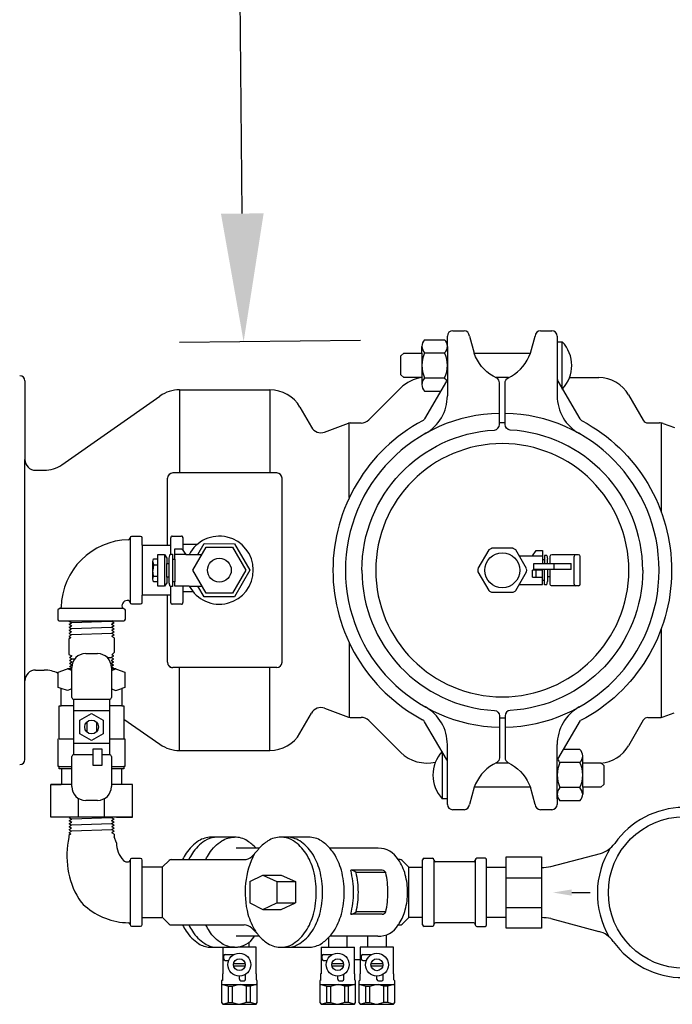
# Model space of a CAD drawing. Extents: x 0.1 to 7.9, y 0.1 to 10.4.
# Drawn here: x 4 to 4.6, y 5 to 5.8 of the extents above; entities that cross this region are included whole.
import ezdxf

# ---------------------------------------------------------------- set-up
doc = ezdxf.new("R2010")
doc.units = 0
doc.header["$LTSCALE"] = 0.25
doc.header["$MEASUREMENT"] = 0
doc.layers.get('Defpoints').update_dxf_attribs({"linetype": 'CONTINUOUS'})
doc.layers.add('D1', color=1, linetype='CONTINUOUS')
doc.layers.add('DTL_TEXT', color=7, linetype='CONTINUOUS')
doc.styles.add('ROMANS', font='romans.shx', dxfattribs={"width": 0.85})
doc.dimstyles.get("Standard").update_dxf_attribs({"dimtxt": 0.08, "dimasz": 0.1, "dimexe": 0.05, "dimexo": 0.05, "dimgap": 0.09, "dimtad": 0, "dimtih": 1, "dimtoh": 1, "dimdec": 4, "dimzin": 0, "dimdsep": 46, "dimtxsty": 'ROMANS', "dimcen": 0.09, "dimadec": 0, "dimazin": 0, "dimtfac": 1, "dimtdec": 4, "dimtofl": 0, "dimtmove": 2, "dimatfit": 2, "dimfxl": 1, "dimtolj": 1, "dimtzin": 0, "dimarcsym": 0})

# ---------------------------------------------------------------- blocks, each defined once
blk = doc.blocks.new('*D3')
at = {"layer": 'Defpoints', "color": 0, "transparency": 16777216}
for p in [(4.34158, 7.82904), (4.36578, 5.50373), (4.22443, 5.50226)]:
    blk.add_point(p, dxfattribs=at)
at = {"layer": 'DTL_TEXT', "color": 0, "lineweight": -2, "transparency": 16777216}
for p, q in [((4.29159, 7.82852), (4.15023, 7.82705)), ((4.20127, 7.72757), (4.20951, 6.93587)), ((4.22339, 5.60225), (4.21515, 6.39396)), ((4.31579, 5.50321), (4.17443, 5.50174))]:
    blk.add_line(p, q, dxfattribs=at)
at = {"layer": 'DTL_TEXT', "color": 0, "transparency": 16777216}
for points in [[(4.21794, 7.72775), (4.18461, 7.7274), (4.20023, 7.82757)], [(4.24006, 5.60243), (4.20673, 5.60208), (4.22443, 5.50226)]]:
    blk.add_solid(points, dxfattribs=at)
at = {"layer": 'DTL_TEXT', "color": 0, "transparency": 16777216, "insert": (4.21233, 6.66491), "char_height": 0.08, "attachment_point": 5, "style": 'ROMANS'}
blk.add_mtext('\\A1;24" MIN. FROM TEST COCKS \\POR DETECTOR BYPASS\\PTO ANY OBSTRUCTION', dxfattribs=at)

msp = doc.modelspace()

# ---------------------------------------------------------------- linework, layer by layer
at = {"layer": 'D1'}
for p, q in [((4.3878, 5.5108), (4.39657, 5.5108)), ((4.45634, 5.5108), (4.46511, 5.5108)), ((4.36578, 5.50373), (4.38144, 5.50373)), ((4.38358, 5.49863), (4.38358, 5.50658)), ((4.40079, 5.50658), (4.40449, 5.49324)), ((4.44843, 5.49324), (4.45212, 5.50658)), ((4.46933, 5.50658), (4.46933, 5.50219)), ((4.36364, 5.49324), (4.36364, 5.49863)), ((4.46933, 5.50219), (4.47331, 5.50219)), ((4.47331, 5.46525), (4.47331, 5.50219)), ((4.34719, 5.49118), (4.34955, 5.49324)), ((4.34719, 5.47626), (4.34719, 5.49118)), ((4.34955, 5.49324), (4.36364, 5.49324)), ((4.36578, 5.49352), (4.38144, 5.49352)), ((4.40449, 5.49324), (4.44843, 5.49324)), ((4.34955, 5.47421), (4.34719, 5.47626)), ((4.36364, 5.47421), (4.34955, 5.47421)), ((4.36578, 5.47392), (4.38144, 5.47392)), ((4.38358, 5.47348), (4.38358, 5.45998)), ((4.43142, 5.47419), (4.42149, 5.47419)), ((4.46933, 5.47348), (4.46933, 5.45998)), ((4.47892, 5.47419), (4.50176, 5.47419)), ((4.05356, 5.47167), (4.05356, 5.41029)), ((4.17445, 5.46468), (4.245, 5.46468)), ((4.17445, 5.46468), (4.17445, 5.39978)), ((4.245, 5.46468), (4.245, 5.39978)), ((4.3221, 5.44127), (4.34711, 5.46629)), ((4.08231, 5.40612), (4.15897, 5.4598)), ((4.52514, 5.4607), (4.53657, 5.44089)), ((4.26837, 5.45118), (4.27746, 5.43544)), ((4.28767, 5.43174), (4.30628, 5.43855)), ((4.30697, 5.38057), (4.30697, 5.43874)), ((4.30767, 5.4388), (4.31613, 5.4388)), ((4.54008, 5.43887), (4.54917, 5.43887)), ((4.55063, 5.43881), (4.55063, 5.36943)), ((4.55202, 5.43837), (4.56096, 5.43516)), ((4.05356, 5.23733), (4.05356, 5.41029)), ((4.06199, 5.40185), (4.06876, 5.40185)), ((4.16501, 5.34345), (4.16501, 5.39573)), ((4.25038, 5.39978), (4.16906, 5.39978)), ((4.25443, 5.252), (4.25443, 5.39573)), ((4.13575, 5.34914), (4.13575, 5.34886)), ((4.144, 5.35031), (4.13691, 5.35031)), ((4.14517, 5.34345), (4.14517, 5.34914)), ((4.16755, 5.33636), (4.16755, 5.34929)), ((4.16873, 5.35047), (4.17586, 5.35047)), ((4.17703, 5.34942), (4.17703, 5.33945)), ((4.13575, 5.34881), (4.13575, 5.29871)), ((4.14517, 5.34345), (4.14517, 5.30439)), ((4.14517, 5.34345), (4.16755, 5.34345)), ((4.17703, 5.34424), (4.18838, 5.34424)), ((4.18474, 5.32392), (4.1951, 5.34186)), ((4.18855, 5.33603), (4.19352, 5.34462)), ((4.19352, 5.34462), (4.21741, 5.34461)), ((4.1951, 5.34186), (4.21582, 5.34186)), ((4.21582, 5.34186), (4.22617, 5.32392)), ((4.21741, 5.34461), (4.22935, 5.32391)), ((4.15739, 5.33282), (4.15739, 5.33604)), ((4.15739, 5.33604), (4.16263, 5.33604)), ((4.16263, 5.33604), (4.16263, 5.31154)), ((4.16263, 5.33604), (4.16438, 5.33339)), ((4.16634, 5.33339), (4.16704, 5.33636)), ((4.16704, 5.33636), (4.169, 5.33636)), ((4.169, 5.33636), (4.169, 5.33264)), ((4.17077, 5.33264), (4.17077, 5.34065)), ((4.17077, 5.34065), (4.1762, 5.34065)), ((4.1794, 5.33603), (4.17077, 5.33603)), ((4.1762, 5.34065), (4.1794, 5.33603)), ((4.1794, 5.33603), (4.18155, 5.33603)), ((4.18155, 5.33603), (4.19172, 5.33603)), ((4.43979, 5.33499), (4.45788, 5.33499)), ((4.45003, 5.33499), (4.45294, 5.3392)), ((4.45294, 5.3392), (4.45788, 5.3392)), ((4.45788, 5.3392), (4.45788, 5.32915)), ((4.45949, 5.3353), (4.45948, 5.32915)), ((4.46126, 5.33529), (4.45949, 5.3353)), ((4.46126, 5.33529), (4.4619, 5.3326)), ((4.46369, 5.33463), (4.46369, 5.32915)), ((4.48601, 5.33598), (4.46504, 5.33598)), ((4.48259, 5.3131), (4.48259, 5.33463)), ((4.48736, 5.3131), (4.48736, 5.33463)), ((4.15341, 5.31701), (4.15342, 5.33057)), ((4.15341, 5.33056), (4.15409, 5.3282)), ((4.15342, 5.33057), (4.15403, 5.33282)), ((4.15409, 5.3282), (4.15353, 5.32378)), ((4.15403, 5.33282), (4.15739, 5.33282)), ((4.15409, 5.32821), (4.15739, 5.32821)), ((4.15738, 5.31475), (4.15739, 5.33282)), ((4.16438, 5.33339), (4.16438, 5.3291)), ((4.16438, 5.31847), (4.16438, 5.3291)), ((4.16438, 5.3291), (4.16634, 5.3291)), ((4.16634, 5.3291), (4.16634, 5.33339)), ((4.16634, 5.31847), (4.16634, 5.3291)), ((4.169, 5.33264), (4.169, 5.31493)), ((4.169, 5.33264), (4.17077, 5.33264)), ((4.17077, 5.33264), (4.17077, 5.31492)), ((4.45107, 5.32448), (4.45107, 5.32915)), ((4.45107, 5.32915), (4.48026, 5.32915)), ((4.45949, 5.33191), (4.45788, 5.33192)), ((4.4619, 5.32915), (4.4619, 5.3326)), ((4.46677, 5.32915), (4.46677, 5.32448)), ((4.48026, 5.32448), (4.48026, 5.32915)), ((4.15341, 5.31699), (4.15409, 5.31935)), ((4.15409, 5.31935), (4.15353, 5.32378)), ((4.15409, 5.31935), (4.15739, 5.31936)), ((4.16438, 5.31847), (4.16438, 5.31417)), ((4.16634, 5.31847), (4.16438, 5.31847)), ((4.16634, 5.31417), (4.16634, 5.31847)), ((4.1951, 5.30598), (4.18474, 5.32392)), ((4.22617, 5.32392), (4.21582, 5.30598)), ((4.22935, 5.32391), (4.21739, 5.30322)), ((4.45003, 5.31851), (4.45003, 5.32386)), ((4.45788, 5.32386), (4.45003, 5.32386)), ((4.45003, 5.31851), (4.45788, 5.31851)), ((4.48026, 5.32448), (4.45107, 5.32448)), ((4.45294, 5.31851), (4.45294, 5.32386)), ((4.45788, 5.31274), (4.45788, 5.32448)), ((4.45949, 5.31243), (4.45948, 5.32448)), ((4.4619, 5.32448), (4.4619, 5.31513)), ((4.4619, 5.31903), (4.46368, 5.31903)), ((4.46368, 5.32448), (4.46368, 5.3131)), ((4.15403, 5.31475), (4.15341, 5.31701)), ((4.15738, 5.31475), (4.15403, 5.31475)), ((4.15738, 5.31154), (4.15738, 5.31475)), ((4.16263, 5.31154), (4.15738, 5.31154)), ((4.16438, 5.31417), (4.16263, 5.31154)), ((4.16704, 5.31121), (4.16634, 5.31417)), ((4.169, 5.31121), (4.16704, 5.31121)), ((4.16755, 5.29856), (4.16755, 5.31121)), ((4.169, 5.31493), (4.169, 5.31121)), ((4.17077, 5.31492), (4.169, 5.31493)), ((4.17077, 5.31154), (4.17077, 5.31492)), ((4.18198, 5.31154), (4.17077, 5.31154)), ((4.17703, 5.31154), (4.17703, 5.29884)), ((4.18198, 5.31154), (4.19188, 5.31154)), ((4.1935, 5.30323), (4.18871, 5.31154)), ((4.43979, 5.31274), (4.45788, 5.31274)), ((4.45949, 5.31582), (4.45788, 5.31581)), ((4.46126, 5.31243), (4.45949, 5.31243)), ((4.46126, 5.31243), (4.4619, 5.31513)), ((4.48601, 5.31175), (4.46503, 5.31175)), ((4.16755, 5.30439), (4.14517, 5.30439)), ((4.14517, 5.29871), (4.14517, 5.30439)), ((4.16501, 5.252), (4.16501, 5.30439)), ((4.18492, 5.30711), (4.17703, 5.30711)), ((4.21739, 5.30322), (4.1935, 5.30323)), ((4.21582, 5.30598), (4.1951, 5.30598)), ((4.13575, 5.29899), (4.13575, 5.29871)), ((4.13691, 5.29754), (4.144, 5.29754)), ((4.17586, 5.29738), (4.16873, 5.29738)), ((4.17703, 5.29884), (4.17703, 5.29857)), ((4.0793, 5.29271), (4.0793, 5.28562)), ((4.13056, 5.29388), (4.08047, 5.29388)), ((4.08075, 5.29388), (4.08047, 5.29388)), ((4.13089, 5.29388), (4.13061, 5.29388)), ((4.13206, 5.28562), (4.13206, 5.29271)), ((4.08047, 5.28445), (4.13089, 5.28445)), ((4.0881, 5.27936), (4.09018, 5.28047)), ((4.08818, 5.2817), (4.09025, 5.28281)), ((4.08818, 5.2817), (4.09018, 5.28047)), ((4.08825, 5.28405), (4.089, 5.28445)), ((4.08825, 5.28405), (4.09025, 5.28281)), ((4.12114, 5.28399), (4.09025, 5.28281)), ((4.1219, 5.28445), (4.12114, 5.28399)), ((4.12322, 5.28288), (4.12114, 5.28399)), ((4.12322, 5.28288), (4.12122, 5.28164)), ((4.12329, 5.28053), (4.12122, 5.28164)), ((4.12329, 5.28053), (4.12129, 5.27929)), ((4.08806, 5.27702), (4.0901, 5.27812)), ((4.08806, 5.27702), (4.08806, 5.27699)), ((4.08806, 5.27699), (4.09003, 5.27577)), ((4.08806, 5.27471), (4.09003, 5.27577)), ((4.08806, 5.27471), (4.08806, 5.2746)), ((4.08806, 5.2746), (4.08996, 5.27342)), ((4.08806, 5.2724), (4.08996, 5.27342)), ((4.08806, 5.2724), (4.08806, 5.2722)), ((4.08806, 5.2722), (4.08936, 5.2714)), ((4.0881, 5.27936), (4.0901, 5.27812)), ((4.12144, 5.2746), (4.08996, 5.27342)), ((4.12129, 5.27929), (4.0901, 5.27812)), ((4.12336, 5.27818), (4.12129, 5.27929)), ((4.12336, 5.27818), (4.12136, 5.27694)), ((4.12337, 5.27587), (4.12136, 5.27694)), ((4.12337, 5.27579), (4.12144, 5.2746)), ((4.12337, 5.27356), (4.12144, 5.2746)), ((4.12337, 5.2734), (4.12151, 5.27225)), ((4.1234, 5.27123), (4.12151, 5.27225)), ((4.12337, 5.27587), (4.12337, 5.27579)), ((4.12337, 5.27356), (4.12337, 5.2734)), ((4.55063, 5.27818), (4.55063, 5.20899)), ((4.08936, 5.2714), (4.08796, 5.27)), ((4.08796, 5.27), (4.08796, 5.25816)), ((4.1234, 5.27123), (4.1234, 5.25965)), ((4.30697, 5.26727), (4.30697, 5.20911)), ((4.08796, 5.25816), (4.09018, 5.25697)), ((4.08832, 5.25582), (4.09018, 5.25697)), ((4.10105, 5.25881), (4.11035, 5.25881)), ((4.12286, 5.25681), (4.12096, 5.25579)), ((4.12156, 5.25782), (4.1234, 5.25965)), ((4.12286, 5.25701), (4.12156, 5.25782)), ((4.12286, 5.25681), (4.12286, 5.25701)), ((4.08832, 5.25566), (4.08832, 5.25582)), ((4.08832, 5.25566), (4.09025, 5.25462)), ((4.08832, 5.25342), (4.09025, 5.25462)), ((4.08832, 5.25335), (4.08832, 5.25342)), ((4.08832, 5.25335), (4.09032, 5.25227)), ((4.08833, 5.25103), (4.09032, 5.25227)), ((4.08833, 5.25103), (4.0904, 5.24992)), ((4.0884, 5.24869), (4.0904, 5.24992)), ((4.09025, 5.25462), (4.09259, 5.25471)), ((4.0904, 5.24992), (4.09043, 5.24992)), ((4.11795, 5.25568), (4.12096, 5.25579)), ((4.12069, 5.25109), (4.12082, 5.2511)), ((4.12286, 5.25219), (4.12082, 5.2511)), ((4.12281, 5.24986), (4.12082, 5.2511)), ((4.12286, 5.2545), (4.12089, 5.25345)), ((4.12286, 5.25223), (4.12089, 5.25345)), ((4.12286, 5.25462), (4.12096, 5.25579)), ((4.12281, 5.24986), (4.1211, 5.24894)), ((4.12286, 5.2545), (4.12286, 5.25462)), ((4.12286, 5.25219), (4.12286, 5.25223)), ((4.06199, 5.24599), (4.06876, 5.24599)), ((4.07963, 5.24435), (4.08616, 5.24672)), ((4.07963, 5.23247), (4.07963, 5.24435)), ((4.08616, 5.24672), (4.08676, 5.24694)), ((4.09026, 5.24694), (4.08675, 5.24694)), ((4.09026, 5.24554), (4.08676, 5.24694)), ((4.0884, 5.24869), (4.09026, 5.24769)), ((4.09026, 5.22459), (4.09026, 5.24802)), ((4.12274, 5.24751), (4.12113, 5.24851)), ((4.12114, 5.24802), (4.12114, 5.22459)), ((4.12464, 5.24694), (4.12114, 5.24694)), ((4.12114, 5.24554), (4.12464, 5.24694)), ((4.12274, 5.24751), (4.12167, 5.24694)), ((4.12464, 5.24694), (4.12522, 5.24673)), ((4.12522, 5.24673), (4.13176, 5.24435)), ((4.13176, 5.24435), (4.13177, 5.23247)), ((4.25038, 5.24795), (4.16906, 5.24795)), ((4.17445, 5.18316), (4.17445, 5.24806)), ((4.245, 5.18316), (4.245, 5.24806)), ((4.05356, 5.17617), (4.05356, 5.23755)), ((4.08199, 5.23161), (4.07963, 5.23247)), ((4.08675, 5.22988), (4.08199, 5.23161)), ((4.08199, 5.21802), (4.08199, 5.23161)), ((4.09026, 5.23128), (4.08675, 5.22988)), ((4.12114, 5.23128), (4.12464, 5.22989)), ((4.12464, 5.22989), (4.1294, 5.23161)), ((4.13177, 5.23247), (4.1294, 5.23161)), ((4.1294, 5.23161), (4.1294, 5.21802)), ((4.11965, 5.2231), (4.09175, 5.2231)), ((4.09175, 5.17995), (4.09175, 5.2231)), ((4.11965, 5.2231), (4.11965, 5.17995)), ((4.08042, 5.19223), (4.08043, 5.21802)), ((4.08043, 5.21802), (4.08199, 5.21802)), ((4.09175, 5.21802), (4.08199, 5.21802)), ((4.11965, 5.21417), (4.09175, 5.21417)), ((4.1294, 5.21802), (4.11965, 5.21802)), ((4.1294, 5.21802), (4.13097, 5.21802)), ((4.13097, 5.21802), (4.13098, 5.19223)), ((4.26837, 5.19666), (4.27746, 5.2124)), ((4.28767, 5.21611), (4.30628, 5.20929)), ((4.55202, 5.20936), (4.56065, 5.21246)), ((4.10198, 5.20543), (4.10198, 5.19762)), ((4.10942, 5.20543), (4.10942, 5.19762)), ((4.13097, 5.20765), (4.15897, 5.18805)), ((4.30767, 5.20904), (4.31613, 5.20904)), ((4.3221, 5.20657), (4.34711, 5.18155)), ((4.383, 5.17639), (4.3658, 5.20564)), ((4.46991, 5.17639), (4.48762, 5.20651)), ((4.53657, 5.20684), (4.52514, 5.18692)), ((4.54008, 5.20886), (4.54917, 5.20886)), ((4.07963, 5.17074), (4.07963, 5.19223)), ((4.08042, 5.19223), (4.09175, 5.19223)), ((4.09175, 5.18888), (4.11965, 5.18888)), ((4.11965, 5.19223), (4.13098, 5.19223)), ((4.13098, 5.19223), (4.13177, 5.19223)), ((4.13177, 5.19223), (4.13177, 5.17073)), ((4.38358, 5.17425), (4.38358, 5.18775)), ((4.46933, 5.17425), (4.46933, 5.18775)), ((4.09175, 5.17995), (4.107, 5.17995)), ((4.1137, 5.17995), (4.11965, 5.17995)), ((4.17445, 5.18316), (4.245, 5.18316)), ((4.3796, 5.18248), (4.3796, 5.14553)), ((4.09026, 5.15502), (4.09026, 5.17846)), ((4.12114, 5.17846), (4.12114, 5.15502)), ((4.38358, 5.14553), (4.38358, 5.17425)), ((4.42149, 5.17354), (4.43142, 5.17354)), ((4.46933, 5.14553), (4.46933, 5.17425)), ((4.48713, 5.17381), (4.47147, 5.17381)), ((4.48927, 5.17352), (4.50337, 5.17352)), ((4.50337, 5.17352), (4.50573, 5.17147)), ((4.08047, 5.17074), (4.07963, 5.17074)), ((4.08047, 5.16896), (4.08047, 5.17074)), ((4.08047, 5.17074), (4.09026, 5.17074)), ((4.09026, 5.16896), (4.08047, 5.16896)), ((4.08244, 5.15665), (4.08244, 5.16896)), ((4.12114, 5.17073), (4.13093, 5.17073)), ((4.13093, 5.16896), (4.12114, 5.16896)), ((4.12894, 5.16896), (4.12894, 5.15665)), ((4.13093, 5.17073), (4.13093, 5.16896)), ((4.13177, 5.17073), (4.13093, 5.17073)), ((4.50573, 5.17147), (4.50573, 5.15655)), ((4.07379, 5.13122), (4.07379, 5.15665)), ((4.09026, 5.15665), (4.07379, 5.15665)), ((4.12894, 5.15665), (4.12114, 5.15665)), ((4.13759, 5.15665), (4.12894, 5.15665)), ((4.13759, 5.13122), (4.13759, 5.15665)), ((4.40449, 5.15449), (4.40079, 5.14115)), ((4.44843, 5.15449), (4.40449, 5.15449)), ((4.45212, 5.14115), (4.44843, 5.15449)), ((4.46933, 5.1491), (4.46933, 5.14115)), ((4.48713, 5.15421), (4.47147, 5.15421)), ((4.48927, 5.15449), (4.48927, 5.1491)), ((4.50337, 5.15449), (4.48927, 5.15449)), ((4.50573, 5.15655), (4.50337, 5.15449)), ((4.09557, 5.13122), (4.09557, 5.14573)), ((4.11035, 5.14424), (4.10105, 5.14424)), ((4.11582, 5.13122), (4.11582, 5.14573)), ((4.38358, 5.14553), (4.3796, 5.14553)), ((4.38358, 5.14115), (4.38358, 5.14553)), ((4.48713, 5.144), (4.47147, 5.144)), ((4.39657, 5.13693), (4.3878, 5.13693)), ((4.46511, 5.13693), (4.45634, 5.13693)), ((4.13759, 5.13122), (4.07379, 5.13122)), ((4.08811, 5.12612), (4.09018, 5.12723)), ((4.08811, 5.12612), (4.0901, 5.12488)), ((4.08818, 5.12847), (4.09025, 5.12958)), ((4.08818, 5.12847), (4.09018, 5.12723)), ((4.08825, 5.13082), (4.089, 5.13122)), ((4.08825, 5.13082), (4.09025, 5.12958)), ((4.12129, 5.12606), (4.0901, 5.12488)), ((4.12115, 5.13075), (4.09025, 5.12958)), ((4.1219, 5.13122), (4.12115, 5.13075)), ((4.12322, 5.12964), (4.12115, 5.13075)), ((4.12322, 5.12964), (4.12122, 5.1284)), ((4.12329, 5.12729), (4.12122, 5.1284)), ((4.12329, 5.12729), (4.12129, 5.12606)), ((4.12336, 5.12494), (4.12129, 5.12606)), ((4.08806, 5.12379), (4.0901, 5.12488)), ((4.08806, 5.12379), (4.08806, 5.12375)), ((4.08806, 5.12375), (4.09003, 5.12253)), ((4.08806, 5.12148), (4.09003, 5.12253)), ((4.08806, 5.12148), (4.08806, 5.12136)), ((4.08806, 5.12136), (4.08996, 5.12018)), ((4.08806, 5.11917), (4.08996, 5.12018)), ((4.08806, 5.11917), (4.08806, 5.11896)), ((4.08806, 5.11896), (4.08936, 5.11816)), ((4.12144, 5.12136), (4.08996, 5.12018)), ((4.12336, 5.12494), (4.12136, 5.12371)), ((4.12337, 5.12263), (4.12136, 5.12371)), ((4.12337, 5.12255), (4.12144, 5.12136)), ((4.12337, 5.12032), (4.12144, 5.12136)), ((4.12337, 5.12016), (4.12151, 5.11901)), ((4.12341, 5.11799), (4.12151, 5.11901)), ((4.12337, 5.12263), (4.12337, 5.12255)), ((4.12337, 5.12032), (4.12337, 5.12016)), ((4.08936, 5.11816), (4.08797, 5.11678)), ((4.08797, 5.11678), (4.08797, 5.11539)), ((4.12341, 5.11799), (4.12341, 5.1159)), ((4.12518, 5.11117), (4.12341, 5.1159)), ((4.21736, 5.11555), (4.19918, 5.11555)), ((4.27518, 5.11551), (4.25339, 5.11551)), ((4.25339, 5.11551), (4.25339, 5.11551)), ((4.2367, 5.10684), (4.21855, 5.10684)), ((4.23506, 5.10485), (4.23074, 5.10053)), ((4.32964, 5.10692), (4.29181, 5.10692)), ((4.29249, 5.10613), (4.29249, 5.10613)), ((4.13574, 5.09768), (4.13574, 5.0974)), ((4.13574, 5.09735), (4.13574, 5.04725)), ((4.14399, 5.09885), (4.13691, 5.09885)), ((4.14516, 5.092), (4.14516, 5.09768)), ((4.16117, 5.09227), (4.16631, 5.09741)), ((4.16766, 5.09804), (4.22473, 5.09804)), ((4.34665, 5.09804), (4.34517, 5.09804)), ((4.3533, 5.09227), (4.34816, 5.09741)), ((4.36423, 5.0471), (4.36423, 5.09783)), ((4.36542, 5.09901), (4.37188, 5.09901)), ((4.37301, 5.09755), (4.37301, 5.04738)), ((4.37306, 5.09784), (4.37306, 5.09755)), ((4.40418, 5.09638), (4.37423, 5.09638)), ((4.40536, 5.09784), (4.40536, 5.09756)), ((4.40536, 5.09749), (4.40536, 5.04738)), ((4.413, 5.09901), (4.40653, 5.09901)), ((4.41418, 5.0471), (4.41418, 5.09783)), ((4.42938, 5.0444), (4.42938, 5.1002)), ((4.42938, 5.1002), (4.45705, 5.1002)), ((4.45705, 5.1002), (4.45705, 5.0444)), ((4.46434, 5.09252), (4.50305, 5.10289)), ((4.14516, 5.05294), (4.14516, 5.092)), ((4.16051, 5.09199), (4.14516, 5.09199)), ((4.16113, 5.05294), (4.16113, 5.09199)), ((4.33272, 5.08974), (4.30806, 5.08974)), ((4.33538, 5.08788), (4.31224, 5.08788)), ((4.35334, 5.05294), (4.35334, 5.092)), ((4.35396, 5.092), (4.36423, 5.092)), ((4.41418, 5.092), (4.42938, 5.092)), ((4.22932, 5.08092), (4.23933, 5.08592)), ((4.22932, 5.08092), (4.22932, 5.06416)), ((4.23933, 5.08592), (4.25049, 5.08092)), ((4.23933, 5.08592), (4.25373, 5.08592)), ((4.25049, 5.08092), (4.26488, 5.08092)), ((4.25049, 5.08092), (4.25049, 5.06416)), ((4.25373, 5.08592), (4.26488, 5.08092)), ((4.26488, 5.08092), (4.26488, 5.06416)), ((4.42938, 5.08386), (4.45705, 5.08386)), ((4.48072, 5.0723), (4.49522, 5.0723)), ((4.22932, 5.06416), (4.23933, 5.05916)), ((4.23933, 5.05916), (4.25049, 5.06416)), ((4.23933, 5.05916), (4.25373, 5.05916)), ((4.25049, 5.06416), (4.26488, 5.06416)), ((4.25373, 5.05916), (4.26488, 5.06416)), ((4.33538, 5.0572), (4.31224, 5.0572)), ((4.42938, 5.06075), (4.45705, 5.06075)), ((4.14516, 5.04725), (4.14516, 5.05294)), ((4.14516, 5.05294), (4.16065, 5.05294)), ((4.16632, 5.04766), (4.16131, 5.05266)), ((4.33272, 5.05534), (4.30806, 5.05534)), ((4.34816, 5.04766), (4.35316, 5.05266)), ((4.36423, 5.05294), (4.35382, 5.05294)), ((4.42938, 5.05294), (4.41418, 5.05294)), ((4.46434, 5.05209), (4.50188, 5.04203)), ((4.13574, 5.04753), (4.13574, 5.04725)), ((4.13691, 5.04608), (4.14399, 5.04608)), ((4.16763, 5.04704), (4.22473, 5.04704)), ((4.23074, 5.04455), (4.23506, 5.04024)), ((4.34516, 5.04704), (4.34665, 5.04704)), ((4.37188, 5.04592), (4.3654, 5.04592)), ((4.37306, 5.04738), (4.37306, 5.04711)), ((4.40418, 5.04855), (4.37423, 5.04855)), ((4.40536, 5.04738), (4.40536, 5.04711)), ((4.40654, 5.04592), (4.41301, 5.04592)), ((4.45705, 5.0444), (4.42938, 5.0444)), ((4.2367, 5.03824), (4.21855, 5.03824)), ((4.2907, 5.03698), (4.2907, 5.02968)), ((4.32924, 5.03817), (4.29182, 5.03817)), ((4.30518, 5.02968), (4.30518, 5.03817)), ((4.32111, 5.03817), (4.32111, 5.02971)), ((4.33599, 5.02971), (4.33599, 5.03926)), ((4.19801, 5.02961), (4.21736, 5.02961)), ((4.20809, 5.02961), (4.20809, 5.00898)), ((4.23413, 5.02978), (4.21984, 5.02978)), ((4.22871, 5.02978), (4.22871, 5.03351)), ((4.23413, 5.00898), (4.23413, 5.02978)), ((4.25295, 5.02965), (4.27624, 5.02965)), ((4.28489, 5.02968), (4.31092, 5.02968)), ((4.28489, 5.02968), (4.28489, 5.00898)), ((4.31092, 5.00898), (4.31092, 5.02968)), ((4.34157, 5.02971), (4.31553, 5.02971)), ((4.31553, 5.02971), (4.31553, 5.00891)), ((4.34157, 5.00891), (4.34157, 5.02971)), ((4.20897, 5.02048), (4.20897, 5.0229)), ((4.21009, 5.02401), (4.21714, 5.02401)), ((4.21009, 5.01936), (4.21283, 5.01936)), ((4.28577, 5.02048), (4.28577, 5.0229)), ((4.28689, 5.02401), (4.29394, 5.02401)), ((4.28689, 5.01936), (4.28963, 5.01936)), ((4.31092, 5.02017), (4.31553, 5.02017)), ((4.31642, 5.02041), (4.31642, 5.02283)), ((4.31753, 5.02395), (4.32458, 5.02395)), ((4.31753, 5.0193), (4.32028, 5.0193)), ((4.21655, 5.01695), (4.22566, 5.01695)), ((4.21655, 5.01509), (4.22566, 5.01509)), ((4.29335, 5.01695), (4.30246, 5.01695)), ((4.29335, 5.01509), (4.30246, 5.01509)), ((4.324, 5.01688), (4.3331, 5.01688)), ((4.324, 5.01502), (4.3331, 5.01502)), ((4.20708, 5.00324), (4.20708, 4.98645)), ((4.2078, 5.00376), (4.20744, 5.00376)), ((4.20809, 5.00898), (4.2078, 5.00898)), ((4.2078, 5.00898), (4.2078, 5.00376)), ((4.22111, 5.0046), (4.22111, 5.00709)), ((4.22222, 5.00348), (4.2249, 5.00348)), ((4.22602, 5.0046), (4.22602, 5.00857)), ((4.23441, 5.00898), (4.23413, 5.00898)), ((4.23441, 5.00428), (4.23441, 5.00898)), ((4.23513, 4.98645), (4.23513, 5.00324)), ((4.28388, 5.00324), (4.28388, 4.98645)), ((4.2846, 5.00376), (4.28424, 5.00376)), ((4.2846, 5.00898), (4.2846, 5.00376)), ((4.28489, 5.00898), (4.2846, 5.00898)), ((4.2979, 5.0046), (4.2979, 5.00709)), ((4.29902, 5.00348), (4.3017, 5.00348)), ((4.30282, 5.0046), (4.30282, 5.00856)), ((4.31121, 5.00898), (4.31092, 5.00898)), ((4.31121, 5.00428), (4.31121, 5.00898)), ((4.31193, 4.98645), (4.31193, 5.00324)), ((4.31453, 5.00317), (4.31453, 4.98639)), ((4.31525, 5.0037), (4.31489, 5.0037)), ((4.31525, 5.00891), (4.31525, 5.0037)), ((4.31553, 5.00891), (4.31525, 5.00891)), ((4.32855, 5.00453), (4.32855, 5.00703)), ((4.32967, 5.00342), (4.33235, 5.00342)), ((4.33346, 5.00453), (4.33346, 5.0085)), ((4.34186, 5.00891), (4.34157, 5.00891)), ((4.34186, 5.00422), (4.34186, 5.00891)), ((4.34258, 4.98639), (4.34258, 5.00317)), ((4.20708, 5.00058), (4.23513, 5.00058)), ((4.20807, 5.00058), (4.21255, 4.99926)), ((4.21255, 4.98645), (4.21255, 4.99926)), ((4.21255, 4.99926), (4.21563, 4.99926)), ((4.21563, 4.99926), (4.22025, 5.00058)), ((4.21563, 4.98645), (4.21563, 4.99926)), ((4.22658, 4.99926), (4.22196, 5.00058)), ((4.22658, 4.98645), (4.22658, 4.99926)), ((4.22967, 4.99926), (4.22658, 4.99926)), ((4.23414, 5.00058), (4.22967, 4.99926)), ((4.22967, 4.98645), (4.22967, 4.99926)), ((4.28388, 5.00058), (4.31193, 5.00058)), ((4.28487, 5.00058), (4.28935, 4.99926)), ((4.28935, 4.98645), (4.28935, 4.99926)), ((4.28935, 4.99926), (4.29243, 4.99926)), ((4.29243, 4.99926), (4.29705, 5.00058)), ((4.29243, 4.98645), (4.29243, 4.99926)), ((4.30338, 4.99926), (4.29876, 5.00058)), ((4.30338, 4.98645), (4.30338, 4.99926)), ((4.30646, 4.99926), (4.30338, 4.99926)), ((4.31094, 5.00058), (4.30646, 4.99926)), ((4.30646, 4.98645), (4.30646, 4.99926)), ((4.31453, 5.00051), (4.34258, 5.00051)), ((4.31552, 5.00051), (4.31999, 4.9992)), ((4.31999, 4.98639), (4.31999, 4.9992)), ((4.31999, 4.9992), (4.32308, 4.9992)), ((4.32308, 4.9992), (4.32769, 5.00051)), ((4.32308, 4.98639), (4.32308, 4.9992)), ((4.33403, 4.9992), (4.32941, 5.00051)), ((4.33403, 4.98639), (4.33403, 4.9992)), ((4.33711, 4.9992), (4.33403, 4.9992)), ((4.34158, 5.00051), (4.33711, 4.9992)), ((4.33711, 4.98639), (4.33711, 4.9992)), ((4.20708, 4.98645), (4.20807, 4.98514)), ((4.20807, 4.98514), (4.21255, 4.98645)), ((4.20807, 4.98514), (4.23414, 4.98514)), ((4.21255, 4.98645), (4.21563, 4.98645)), ((4.21563, 4.98645), (4.22025, 4.98514)), ((4.22658, 4.98645), (4.22196, 4.98514)), ((4.22967, 4.98645), (4.22658, 4.98645)), ((4.23414, 4.98514), (4.22967, 4.98645)), ((4.23414, 4.98514), (4.23513, 4.98645)), ((4.28388, 4.98645), (4.28487, 4.98514)), ((4.28487, 4.98514), (4.28935, 4.98645)), ((4.28487, 4.98514), (4.31094, 4.98514)), ((4.28935, 4.98645), (4.29243, 4.98645)), ((4.29243, 4.98645), (4.29705, 4.98514)), ((4.30338, 4.98645), (4.29876, 4.98514)), ((4.30646, 4.98645), (4.30338, 4.98645)), ((4.31094, 4.98514), (4.30646, 4.98645)), ((4.31094, 4.98514), (4.31193, 4.98645)), ((4.31453, 4.98639), (4.31552, 4.98507)), ((4.31552, 4.98507), (4.31999, 4.98639)), ((4.31552, 4.98507), (4.34158, 4.98507)), ((4.31999, 4.98639), (4.32308, 4.98639)), ((4.32308, 4.98639), (4.32769, 4.98507)), ((4.33403, 4.98639), (4.32941, 4.98507)), ((4.33711, 4.98639), (4.33403, 4.98639)), ((4.34158, 4.98507), (4.33711, 4.98639)), ((4.34158, 4.98507), (4.34258, 4.98639))]:
    msp.add_line(p, q, dxfattribs=at)
for points in [[(4.38358, 5.49863), (4.38358, 5.47348, -0.133665), (4.383, 5.47134), (4.3658, 5.44209, -0.138089), (4.36415, 5.44051, 0.276864), (4.29417, 5.32381, 0.276864)], [(4.46933, 5.50219), (4.46933, 5.47348, 0.133665), (4.46991, 5.47134), (4.48711, 5.44209, 0.138089), (4.48876, 5.44051, -0.60301), (4.48762, 5.20651, -0.60301)], [(4.31677, 5.32381, -0.397757), (4.42026, 5.43332, 0.397757), (4.42424, 5.43753), (4.42424, 5.47017, 0.267949), (4.42213, 5.47383), (4.41937, 5.47542, -0.177433), (4.40449, 5.49324)], [(4.36364, 5.49324), (4.36364, 5.46882, 0.201402), (4.36578, 5.46371), (4.37851, 5.46371)], [(4.53614, 5.32381, 0.397757), (4.43265, 5.43332, -0.397757), (4.42867, 5.43753), (4.42867, 5.47017, -0.267949), (4.43078, 5.47383), (4.43354, 5.47542, 0.177433), (4.44843, 5.49324)], [(4.31677, 5.32392, 0.397757), (4.42026, 5.21441, -0.397757), (4.42424, 5.2102), (4.42424, 5.17756, -0.267949), (4.42213, 5.1739), (4.41937, 5.17231, 0.177433), (4.40449, 5.15449)], [(4.53614, 5.32392, -0.397757), (4.43265, 5.21441, 0.397757), (4.42867, 5.2102), (4.42867, 5.17756, 0.267949), (4.43078, 5.1739), (4.43354, 5.17231, -0.177433), (4.44843, 5.15449)], [(4.48927, 5.15449), (4.48927, 5.17891, 0.201402), (4.48713, 5.18402), (4.4744, 5.18402)], [(4.20164, 5.11535, 0.110053), (4.1941, 5.1126, 0.107175), (4.18437, 5.10292, 0.030161), (4.1816, 5.09804, 0.06561)], [(4.1949, 5.09804, -0.030405), (4.19768, 5.10297, -0.107175), (4.20742, 5.11264, -0.143232), (4.21736, 5.11555, -0.143232)], [(4.25422, 5.0297, 0.142094), (4.26333, 5.03248, 0.107175), (4.27306, 5.04216, 0.07831), (4.27896, 5.05541, 0.06561), (4.28121, 5.07254, 0.06561), (4.27896, 5.08967, 0.07831), (4.27306, 5.10292, 0.107175), (4.26333, 5.1126, 0.109429), (4.25584, 5.11535, 0.143232)], [(4.26004, 5.02965, 0.119003), (4.26823, 5.03248, 0.107175), (4.27796, 5.04216, 0.07831), (4.28385, 5.05541, 0.06561), (4.28611, 5.07254, 0.06561), (4.28385, 5.08967, 0.07831), (4.27796, 5.10292, 0.107175), (4.26823, 5.1126, 0.143232), (4.25829, 5.11551, 0.033281), (4.25584, 5.11535, 0.107175)], [(4.29182, 5.03817, 0.038752), (4.29486, 5.04216, 0.07831), (4.30075, 5.05541, 0.06561), (4.30301, 5.07254, 0.06561), (4.30075, 5.08967, 0.07831), (4.29486, 5.10292, 0.038838), (4.29181, 5.10692)], [(4.2329, 5.10269, 0.186788), (4.22782, 5.05541, 0.07831), (4.23371, 5.04216, 0.018105), (4.23506, 5.04024, 0.143232)], [(4.34516, 5.04704, 0.013963), (4.34598, 5.04823, 0.07831), (4.35069, 5.05883, 0.06561), (4.3525, 5.07254, 0.06561), (4.35069, 5.08625, 0.088013), (4.34517, 5.09804, 0.064775)], [(4.30806, 5.05534, 0.00039), (4.30808, 5.05541, 0.06561), (4.31034, 5.07254, 0.06561), (4.30808, 5.08967, 0.00039), (4.30806, 5.08974, 0.107175)], [(4.31224, 5.0572, 0.058595), (4.31405, 5.07254, 0.058595), (4.31224, 5.08788, 0.00039)], [(4.33538, 5.0572, 0.058595), (4.33719, 5.07254, 0.058595), (4.33538, 5.08788, 0.00039)], [(4.1816, 5.04704, 0.030161), (4.18437, 5.04216, 0.107175), (4.1941, 5.03248, 0.143232), (4.20404, 5.02957, 0.016636), (4.20527, 5.02961, 0.107175)], [(4.21736, 5.02961, -0.143232), (4.20742, 5.03252, -0.107175), (4.19768, 5.0422, -0.029917), (4.19494, 5.04704, -0.06561)]]:
    msp.add_lwpolyline(points, format="xyb", dxfattribs=at)
for points in [[(4.41587, 5.33974), (4.40741, 5.3251)], [(4.43491, 5.34097), (4.418, 5.34097)], [(4.4455, 5.3251), (4.43704, 5.33974)], [(4.40741, 5.32263), (4.41587, 5.30799)], [(4.43704, 5.30799), (4.4455, 5.32263)], [(4.418, 5.30676), (4.43491, 5.30676)], [(4.08616, 5.13122), (4.07379, 5.13122), (4.07379, 5.15665), (4.08203, 5.15665)], [(4.12522, 5.13122), (4.13759, 5.13122), (4.13759, 5.15665), (4.12937, 5.15665)]]:
    msp.add_lwpolyline(points, dxfattribs=at)
for points in [[(4.11481, 5.19626), (4.1057, 5.191), (4.09659, 5.19626), (4.09659, 5.20679), (4.1057, 5.21205), (4.11481, 5.20679)], [(4.1137, 5.18441), (4.1137, 5.17139), (4.107, 5.17139), (4.107, 5.18441)]]:
    msp.add_lwpolyline(points, close=True, dxfattribs=at)
for centre, radius in [((4.42646, 5.32386), 0.01367), ((4.20546, 5.32392), 0.0093), ((4.1057, 5.20152), 0.00539), ((4.56847, 5.0723), 0.05914), ((4.22111, 5.01602), 0.00892), ((4.22111, 5.01602), 0.00465), ((4.2979, 5.01602), 0.00892), ((4.2979, 5.01602), 0.00465), ((4.32855, 5.01595), 0.00892), ((4.32855, 5.01595), 0.00465)]:
    msp.add_circle(centre, radius, dxfattribs=at)
for centre, radius, start, end in [((4.3878, 5.50658), 0.00422, 90, 180), ((4.39657, 5.50658), 0.00422, 360, 90), ((4.45634, 5.50658), 0.00422, 90, 180), ((4.46511, 5.50658), 0.00422, 360, 90), ((4.37079, 5.49863), 0.00715, 134.45129, 180), ((4.37643, 5.49863), 0.00715, 0, 45.54871), ((4.37492, 5.50036), 0.01141, 188.7365, 216.81221), ((4.37643, 5.49863), 0.00715, 314.45129, 0), ((4.45379, 5.48372), 0.02688, 316.93107, 43.42227), ((4.38713, 5.48372), 0.02349, 155.33947, 204.66053), ((4.36009, 5.48372), 0.02349, 335.33947, 24.66053), ((4.04951, 5.47167), 0.00405, 360, 90), ((4.36762, 5.44469), 0.02979, 97.6814, 133.51502), ((4.37079, 5.46882), 0.00715, 134.45129, 180), ((4.37643, 5.46882), 0.00715, 21.78916, 45.54871), ((4.50176, 5.4472), 0.02699, 30, 90), ((4.17445, 5.43769), 0.02699, 90, 125), ((4.245, 5.43769), 0.02699, 30, 90), ((4.34984, 5.45998), 0.03374, 299.36384, 0), ((4.50307, 5.45998), 0.03374, 180, 240.63616), ((4.42646, 5.32381), 0.1225, 91.03629, 180), ((4.31613, 5.44723), 0.00844, 270, 315), ((4.42646, 5.32381), 0.1225, 0, 88.96371), ((4.28477, 5.43966), 0.00844, 210, 290.1167), ((4.30767, 5.43475), 0.00405, 90, 110.1167), ((4.42646, 5.32381), 0.11523, 88.89825, 91.10175), ((4.54008, 5.44292), 0.00405, 210, 270), ((4.54917, 5.43043), 0.00844, 70.2262, 90), ((4.42646, 5.32381), 0.09886, 360, 180), ((4.06199, 5.41029), 0.00844, 180, 270), ((4.06876, 5.42547), 0.02362, 270, 305), ((4.16906, 5.39573), 0.00405, 90, 180), ((4.25038, 5.39573), 0.00405, 0, 90), ((4.13458, 5.34886), 0.00117, 270.08098, 359.91902), ((4.13692, 5.34913), 0.00117, 90.27364, 179.72636), ((4.144, 5.34914), 0.00117, 0.07895, 89.93162), ((4.16873, 5.34929), 0.00117, 89.67077, 180.13437), ((4.17587, 5.34929), 0.00117, 359.86563, 90.32923), ((4.20546, 5.32392), 0.02654, 207.80603, 152.86988), ((4.13571, 5.29389), 0.05381, 91.20903, 178.77211), ((4.42646, 5.32386), 0.01908, 116.29977, 123.70023), ((4.42646, 5.32386), 0.01908, 56.29977, 63.70023), ((4.46504, 5.33463), 0.00135, 90, 179.99438), ((4.48394, 5.33463), 0.00135, 90, 180), ((4.48601, 5.33463), 0.00135, 0, 90), ((4.42646, 5.32392), 0.13229, 180, 241.90201), ((4.42646, 5.32392), 0.1225, 180, 268.96371), ((4.42646, 5.32392), 0.09886, 180, 0), ((4.42646, 5.32386), 0.01908, 176.29977, 183.70023), ((4.42646, 5.32392), 0.1225, 271.03629, 0), ((4.42646, 5.32386), 0.01908, 356.29977, 3.70023), ((4.46503, 5.3131), 0.00135, 179.99438, 270), ((4.48394, 5.3131), 0.00135, 180, 270), ((4.48601, 5.3131), 0.00135, 270, 0), ((4.42646, 5.32386), 0.01908, 236.29977, 243.70023), ((4.42646, 5.32386), 0.01908, 296.29977, 303.70023), ((4.08074, 5.29505), 0.00117, 270.08098, 359.91902), ((4.13368, 5.29593), 0.00432, 78.00928, 191.79685), ((4.13062, 5.29505), 0.00117, 180.08098, 269.91902), ((4.13458, 5.29899), 0.00117, 0.08098, 89.91902), ((4.13692, 5.29872), 0.00117, 180.27364, 269.72636), ((4.14399, 5.29872), 0.00117, 270.24775, 359.86404), ((4.16873, 5.29856), 0.00118, 180.18138, 269.81862), ((4.17586, 5.29856), 0.00118, 269.83247, 0.42503), ((4.08047, 5.2927), 0.00117, 90.27364, 179.72636), ((4.13089, 5.2927), 0.00117, 0.27364, 89.72636), ((4.08047, 5.28563), 0.00117, 180.24775, 269.86404), ((4.13089, 5.28562), 0.00117, 270.07895, 359.93162), ((4.10105, 5.24802), 0.01079, 90, 180), ((4.11035, 5.24802), 0.01079, 0, 90), ((4.16906, 5.252), 0.00405, 180, 270), ((4.16906, 5.25194), 0.00405, 217.41095, 270), ((4.25038, 5.252), 0.00405, 270, 0), ((4.06199, 5.23755), 0.00844, 90, 180), ((4.06876, 5.22237), 0.02362, 62.62145, 90), ((4.09175, 5.22459), 0.00149, 180, 270), ((4.11965, 5.22459), 0.00149, 270, 0), ((4.28477, 5.20819), 0.00844, 69.8833, 150), ((4.34984, 5.18775), 0.03374, 0, 60.63616), ((4.50307, 5.18775), 0.03374, 119.36384, 180), ((4.30767, 5.21309), 0.00405, 249.8833, 270), ((4.31613, 5.20061), 0.00844, 45, 90), ((4.36216, 5.2035), 0.00422, 30.45334, 61.90201), ((4.42646, 5.32392), 0.11523, 268.89825, 271.10175), ((4.54008, 5.20481), 0.00405, 90, 150), ((4.54917, 5.2173), 0.00844, 270, 289.7738), ((4.245, 5.21016), 0.02699, 270, 330), ((4.17445, 5.21016), 0.02699, 235, 270), ((4.09175, 5.17846), 0.00149, 90, 180), ((4.11965, 5.17846), 0.00149, 0, 90), ((4.36762, 5.20316), 0.02979, 226.48498, 282.78727), ((4.39912, 5.16401), 0.02688, 136.93107, 223.42227), ((4.50156, 5.20061), 0.02726, 274.04143, 329.84974), ((4.04951, 5.17617), 0.00405, 270, 0), ((4.37937, 5.17425), 0.00422, 360, 30.45334), ((4.49282, 5.16401), 0.02349, 155.33947, 204.66053), ((4.47648, 5.17891), 0.00715, 201.78916, 225.54871), ((4.48212, 5.17891), 0.00715, 314.45129, 0), ((4.46578, 5.16401), 0.02349, 335.33947, 24.66053), ((4.10105, 5.15502), 0.01079, 180, 270), ((4.11035, 5.15502), 0.01079, 270, 360), ((4.47648, 5.1491), 0.00715, 134.45129, 180), ((4.47648, 5.1491), 0.00715, 180, 225.54871), ((4.478, 5.14737), 0.01141, 8.7365, 36.81221), ((4.48212, 5.1491), 0.00715, 314.45129, 0), ((4.3878, 5.14115), 0.00422, 180, 270), ((4.39657, 5.14115), 0.00422, 270, 0), ((4.45634, 5.14115), 0.00422, 180, 270), ((4.46511, 5.14115), 0.00422, 270, 0), ((4.56847, 5.0723), 0.06642, 90.46079, 144.68696), ((4.15106, 5.10094), 0.06472, 167.0988, 211.13831), ((4.14402, 5.11066), 0.01884, 178.46059, 224.72344), ((4.20674, 5.08532), 0.03238, 122.60453, 147.07392), ((4.19946, 5.09657), 0.01898, 90.82235, 122.37776), ((4.21736, 5.0971), 0.01846, 57.39547, 90), ((4.20986, 5.08536), 0.03238, 41.5522, 57.39547), ((4.26089, 5.08532), 0.03238, 122.60453, 138.35117), ((4.25339, 5.09706), 0.01846, 90, 122.60453), ((4.27518, 5.09706), 0.01846, 57.39547, 90), ((4.26768, 5.08532), 0.03238, 41.82259, 57.39547), ((4.49784, 5.12233), 0.02013, 285, 324.68696), ((4.21866, 5.0776), 0.04659, 147.07392, 153.98418), ((4.26089, 5.08532), 0.03238, 138.35117, 142.92504), ((4.32988, 5.08933), 0.01758, 29.65096, 90.77651), ((4.56793, 5.07151), 0.06721, 148.1879, 209.99256), ((4.13369, 5.10047), 0.00432, 225.03178, 281.79685), ((4.13457, 5.0974), 0.00117, 270.08098, 359.91902), ((4.13691, 5.09768), 0.00117, 90.27364, 179.72636), ((4.14399, 5.09768), 0.00117, 0.07895, 89.93162), ((4.16785, 5.09586), 0.00219, 84.85286, 134.70981), ((4.22472, 5.10656), 0.00853, 270.08172, 314.93176), ((4.34666, 5.09592), 0.00211, 44.79089, 90.10572), ((4.36542, 5.09783), 0.00118, 90.00051, 179.99976), ((4.37188, 5.09784), 0.00117, 0, 90), ((4.37423, 5.09755), 0.00118, 180.09474, 270), ((4.40418, 5.09756), 0.00118, 270, 359.98303), ((4.40653, 5.09784), 0.00117, 90, 180), ((4.413, 5.09783), 0.00118, 0.00024, 89.99944), ((4.16051, 5.09292), 0.00093, 270, 315.01379), ((4.30769, 5.08329), 0.00646, 45.24233, 86.73111), ((4.33237, 5.0864), 0.00336, 26.13928, 83.94404), ((4.35396, 5.09293), 0.00093, 224.98621, 270), ((4.45587, 5.14447), 0.05264, 271.28151, 279.2572), ((4.117, 5.08082), 0.02516, 212.01303, 229.18644), ((4.13572, 5.1025), 0.05381, 229.18644, 268.77211), ((4.30769, 5.06179), 0.00646, 273.26889, 314.75767), ((4.33237, 5.05868), 0.00336, 276.05596, 333.86072), ((4.16065, 5.05201), 0.00093, 45.00755, 90), ((4.35382, 5.05201), 0.00093, 90, 134.99245), ((4.45587, 5.00013), 0.05265, 80.74331, 88.71743), ((4.13457, 5.04753), 0.00117, 0.08098, 89.91902), ((4.13691, 5.04726), 0.00117, 180.27364, 269.72636), ((4.14399, 5.04726), 0.00117, 270.24775, 359.86404), ((4.16784, 5.04921), 0.00217, 225.43247, 275.4906), ((4.21866, 5.06748), 0.04659, 206.01582, 212.92608), ((4.20674, 5.05976), 0.03238, 212.92608, 237.39547), ((4.22472, 5.03852), 0.00853, 45.06799, 89.91834), ((4.32988, 5.05574), 0.01758, 267.89645, 330.34148), ((4.34666, 5.04917), 0.00213, 269.93587, 314.8777), ((4.36541, 5.0471), 0.00118, 180.18138, 269.81862), ((4.37188, 5.0471), 0.00118, 269.83247, 0.42503), ((4.37423, 5.04738), 0.00118, 89.99297, 180.00703), ((4.40418, 5.04738), 0.00118, 359.99297, 90.00703), ((4.40654, 5.0471), 0.00118, 179.57497, 270.16753), ((4.413, 5.0471), 0.00118, 270.18138, 359.81862), ((4.49667, 5.02258), 0.02013, 35.32853, 75), ((4.21736, 5.04807), 0.01846, 270, 327.82009), ((4.26089, 5.05976), 0.03238, 217.07496, 221.64883), ((4.26089, 5.05976), 0.03238, 221.64883, 237.39547), ((4.26768, 5.05976), 0.03238, 302.60453, 318.19704), ((4.56793, 5.07309), 0.06721, 215.32853, 270), ((4.19924, 5.04803), 0.01846, 237.39547, 266.1877), ((4.25295, 5.04706), 0.01741, 236.90095, 274.18157), ((4.27522, 5.04825), 0.01863, 273.1191, 302.12776), ((4.21009, 5.0229), 0.00112, 90, 180), ((4.21009, 5.02048), 0.00112, 180, 270), ((4.28689, 5.0229), 0.00112, 90, 180), ((4.28689, 5.02048), 0.00112, 180, 270), ((4.31753, 5.02283), 0.00112, 90, 180), ((4.31753, 5.02041), 0.00112, 180, 270), ((4.20764, 5.00324), 0.000558, 110.7768, 180), ((4.22222, 5.0046), 0.00112, 180, 270), ((4.2249, 5.0046), 0.00112, 270, 0), ((4.23497, 5.00428), 0.000558, 180, 249.2232), ((4.23457, 5.00324), 0.000558, 360, 69.2232), ((4.28444, 5.00324), 0.000558, 110.7768, 180), ((4.29902, 5.0046), 0.00112, 180, 270), ((4.3017, 5.0046), 0.00112, 270, 0), ((4.31177, 5.00428), 0.000558, 180, 249.2232), ((4.31137, 5.00324), 0.000558, 360, 69.2232), ((4.31508, 5.00317), 0.000558, 110.7768, 180), ((4.32967, 5.00453), 0.00112, 180, 270), ((4.33235, 5.00453), 0.00112, 270, 0), ((4.34241, 5.00422), 0.000558, 180, 249.2232), ((4.34202, 5.00317), 0.000558, 360, 69.2232)]:
    msp.add_arc(centre, radius, start, end, dxfattribs=at)
msp.add_solid([(4.48072, 5.06987), (4.48072, 5.07473), (4.46614, 5.0723)], dxfattribs=at)

# ---------------------------------------------------------------- dimensions: what is measured, and where the dimension line sits
at = {"layer": 'DTL_TEXT'}
dim = msp.add_aligned_dim(p1=(4.34158, 7.82904), p2=(4.36578, 5.50373), distance=-0.14136, text='24" MIN. FROM TEST COCKS \\POR DETECTOR BYPASS\\PTO ANY OBSTRUCTION', dimstyle='Standard', dxfattribs=at)
dim.commit()
dim.dimension.update_dxf_attribs({"geometry": '*D3', "text_midpoint": (4.21233, 6.66491)})

doc.saveas('drawing.dxf')
